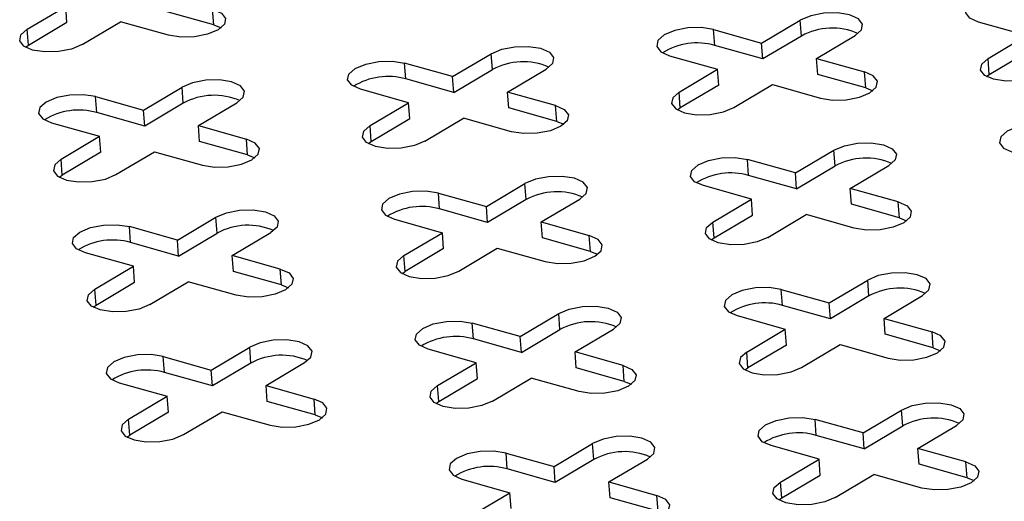
# Model space of a CAD drawing. Units: millimetres. Extents: x 5 to 589, y 5 to 415.
# Drawn here: x 416 to 444, y 182 to 196 of the extents above; entities that cross this region are included whole.
import ezdxf

# ---------------------------------------------------------------- set-up
doc = ezdxf.new("R2010")
doc.units = ezdxf.units.MM

msp = doc.modelspace()

# ---------------------------------------------------------------- linework, layer by layer
at = {"color": 7, "linetype": 'Continuous', "lineweight": 25}
for p, q in [((415.8946, 195.7639), (416.9876, 196.4139)), ((417.0218, 195.9628), (416.9876, 196.4139)), ((421.1883, 195.8845), (419.8269, 196.2677)), ((421.1883, 195.8845), (421.1542, 196.3357)), ((415.9288, 195.3128), (417.0218, 195.9628)), ((417.4506, 195.326), (418.5436, 195.976)), ((419.905, 195.5929), (418.5436, 195.976)), ((421.1883, 195.8845), (421.3914, 195.8026)), ((436.7273, 195.3728), (437.8203, 196.0227)), ((437.8545, 195.5716), (437.8203, 196.0227)), ((444.2441, 195.5828), (442.8827, 195.966)), ((415.9288, 195.3128), (415.8946, 195.7639)), ((435.3659, 195.7559), (436.7273, 195.3728)), ((435.4, 195.3048), (435.3659, 195.7559)), ((437.8545, 195.5716), (436.7615, 194.9216)), ((438.2833, 194.9349), (439.3763, 195.5848)), ((443.1511, 194.9329), (444.2441, 195.5828)), ((415.845, 195.2555), (415.9288, 195.3128)), ((436.7615, 194.9216), (435.4, 195.3048)), ((436.7615, 194.9216), (436.7273, 195.3728)), ((427.9614, 194.4199), (429.0544, 195.0699)), ((429.0886, 194.6187), (429.0544, 195.0699)), ((434.1167, 195.0131), (435.4782, 194.63)), ((443.1853, 194.4817), (444.2783, 195.1317)), ((427.9614, 194.4199), (426.6, 194.803)), ((426.6341, 194.3519), (426.6, 194.803)), ((438.2833, 194.9349), (439.6447, 194.5517)), ((438.3174, 194.4837), (438.2833, 194.9349)), ((443.1853, 194.4817), (443.1511, 194.9329)), ((427.9956, 193.9687), (427.9614, 194.4199)), ((427.9956, 193.9687), (429.0886, 194.6187)), ((429.5174, 193.982), (430.6104, 194.632)), ((434.3852, 193.98), (435.4782, 194.63)), ((435.5124, 194.1788), (435.4782, 194.63)), ((439.6789, 194.1006), (438.3174, 194.4837)), ((439.6789, 194.1006), (439.6447, 194.5517)), ((443.1015, 194.4244), (443.1853, 194.4817)), ((419.1955, 193.467), (420.2885, 194.117)), ((420.3227, 193.6658), (420.2885, 194.117)), ((427.9956, 193.9687), (426.6341, 194.3519)), ((435.5124, 194.1788), (434.4193, 193.5288)), ((435.9411, 193.5421), (437.0341, 194.1921)), ((437.0341, 194.1921), (438.3956, 193.8089)), ((417.8341, 193.8502), (419.1955, 193.467)), ((417.8682, 193.399), (417.8341, 193.8502)), ((426.7123, 193.6771), (425.3508, 194.0602)), ((430.8788, 193.5988), (429.5174, 193.982)), ((429.5515, 193.5309), (429.5174, 193.982)), ((434.4193, 193.5288), (434.3852, 193.98)), ((439.6789, 194.1006), (439.8819, 194.0187)), ((420.3227, 193.6658), (419.2297, 193.0159)), ((420.7515, 193.0291), (421.8445, 193.6791)), ((425.6193, 193.0271), (426.7123, 193.6771)), ((426.7464, 193.2259), (426.7123, 193.6771)), ((430.913, 193.1477), (430.8788, 193.5988)), ((419.2297, 193.0159), (417.8682, 193.399)), ((419.2297, 193.0159), (419.1955, 193.467)), ((430.913, 193.1477), (429.5515, 193.5309)), ((434.3355, 193.4715), (434.4193, 193.5288)), ((416.5849, 193.1073), (417.9464, 192.7242)), ((420.7515, 193.0291), (422.1129, 192.646)), ((420.7856, 192.578), (420.7515, 193.0291)), ((425.6534, 192.576), (425.6193, 193.0271)), ((425.6534, 192.576), (426.7464, 193.2259)), ((427.1752, 192.5892), (428.2682, 193.2392)), ((429.6297, 192.856), (428.2682, 193.2392)), ((430.913, 193.1477), (431.116, 193.0658)), ((416.8534, 192.0742), (417.9464, 192.7242)), ((417.9805, 192.273), (417.9464, 192.7242)), ((422.1471, 192.1948), (420.7856, 192.578)), ((422.1471, 192.1948), (422.1129, 192.646)), ((425.5696, 192.5186), (425.6534, 192.576)), ((417.9805, 192.273), (416.8875, 191.6231)), ((418.4093, 191.6363), (419.5023, 192.2863)), ((419.5023, 192.2863), (420.8638, 191.9031)), ((422.1471, 192.1948), (422.3501, 192.1129)), ((437.6861, 191.6831), (438.7791, 192.333)), ((438.8132, 191.8819), (438.7791, 192.333)), ((416.8875, 191.6231), (416.8534, 192.0742)), ((437.6861, 191.6831), (436.3246, 192.0662)), ((436.3588, 191.6151), (436.3246, 192.0662)), ((437.7202, 191.2319), (438.8132, 191.8819)), ((439.242, 191.2452), (440.335, 191.8951)), ((416.8037, 191.5658), (416.8875, 191.6231)), ((437.7202, 191.2319), (436.3588, 191.6151)), ((437.7202, 191.2319), (437.6861, 191.6831)), ((428.9202, 190.7302), (430.0132, 191.3801)), ((430.0473, 190.929), (430.0132, 191.3801)), ((436.4369, 190.9402), (435.0755, 191.3234)), ((427.5587, 191.1133), (428.9202, 190.7302)), ((427.5929, 190.6622), (427.5587, 191.1133)), ((440.6035, 190.862), (439.242, 191.2452)), ((439.2762, 190.794), (439.242, 191.2452)), ((430.0473, 190.929), (428.9543, 190.279)), ((430.4761, 190.2923), (431.5691, 190.9422)), ((435.3439, 190.2903), (436.4369, 190.9402)), ((436.4711, 190.4891), (436.4369, 190.9402)), ((440.6376, 190.4109), (439.2762, 190.794)), ((440.6376, 190.4109), (440.6035, 190.862)), ((428.9543, 190.279), (427.5929, 190.6622)), ((428.9543, 190.279), (428.9202, 190.7302)), ((435.3781, 189.8391), (436.4711, 190.4891)), ((436.8999, 189.8524), (437.9929, 190.5023)), ((439.3543, 190.1192), (437.9929, 190.5023)), ((420.1543, 189.7773), (421.2473, 190.4273)), ((421.2814, 189.9761), (421.2473, 190.4273)), ((426.3096, 190.3705), (427.671, 189.9874)), ((430.4761, 190.2923), (431.8376, 189.9091)), ((430.5103, 189.8411), (430.4761, 190.2923)), ((435.3781, 189.8391), (435.3439, 190.2903)), ((440.6376, 190.4109), (440.8407, 190.329)), ((420.1543, 189.7773), (418.7928, 190.1604)), ((418.827, 189.7093), (418.7928, 190.1604)), ((420.1884, 189.3261), (421.2814, 189.9761)), ((421.7102, 189.3394), (422.8032, 189.9894)), ((426.578, 189.3374), (427.671, 189.9874)), ((427.7052, 189.5362), (427.671, 189.9874)), ((420.1884, 189.3261), (418.827, 189.7093)), ((420.1884, 189.3261), (420.1543, 189.7773)), ((431.8717, 189.458), (430.5103, 189.8411)), ((431.8717, 189.458), (431.8376, 189.9091)), ((435.2943, 189.7818), (435.3781, 189.8391)), ((418.9051, 189.0345), (417.5437, 189.4176)), ((427.7052, 189.5362), (426.6122, 188.8863)), ((428.134, 188.8995), (429.227, 189.5495)), ((429.227, 189.5495), (430.5884, 189.1663)), ((431.8717, 189.458), (432.0748, 189.3761)), ((423.0717, 188.9562), (421.7102, 189.3394)), ((421.7444, 188.8883), (421.7102, 189.3394)), ((426.6122, 188.8863), (426.578, 189.3374)), ((417.8121, 188.3845), (418.9051, 189.0345)), ((418.9393, 188.5833), (418.9051, 189.0345)), ((423.1058, 188.5051), (421.7444, 188.8883)), ((423.1058, 188.5051), (423.0717, 188.9562)), ((426.5284, 188.8289), (426.6122, 188.8863)), ((417.8463, 187.9334), (418.9393, 188.5833)), ((419.3681, 187.9466), (420.4611, 188.5966)), ((421.8225, 188.2134), (420.4611, 188.5966)), ((438.6448, 187.9933), (439.7378, 188.6433)), ((439.772, 188.1922), (439.7378, 188.6433)), ((417.8463, 187.9334), (417.8121, 188.3845)), ((423.1058, 188.5051), (423.3089, 188.4232)), ((437.2834, 188.3765), (438.6448, 187.9933)), ((437.3175, 187.9254), (437.2834, 188.3765)), ((438.679, 187.5422), (438.6448, 187.9933)), ((439.772, 188.1922), (438.679, 187.5422)), ((440.2008, 187.5554), (441.2938, 188.2054)), ((417.7625, 187.876), (417.8463, 187.9334)), ((429.8789, 187.0405), (430.9719, 187.6904)), ((431.0061, 187.2393), (430.9719, 187.6904)), ((438.679, 187.5422), (437.3175, 187.9254)), ((429.8789, 187.0405), (428.5175, 187.4236)), ((428.5516, 186.9725), (428.5175, 187.4236)), ((436.0342, 187.6337), (437.3957, 187.2505)), ((440.2008, 187.5554), (441.5622, 187.1723)), ((440.2349, 187.1043), (440.2008, 187.5554)), ((429.9131, 186.5893), (431.0061, 187.2393)), ((431.4349, 186.6026), (432.5279, 187.2525)), ((436.3027, 186.6006), (437.3957, 187.2505)), ((437.4298, 186.7994), (437.3957, 187.2505)), ((441.5964, 186.7211), (441.5622, 187.1723)), ((429.9131, 186.5893), (428.5516, 186.9725)), ((429.9131, 186.5893), (429.8789, 187.0405)), ((441.5964, 186.7211), (440.2349, 187.1043)), ((421.113, 186.0876), (422.206, 186.7375)), ((422.2402, 186.2864), (422.206, 186.7375)), ((428.6298, 186.2976), (427.2683, 186.6808)), ((432.7963, 186.2194), (431.4349, 186.6026)), ((431.469, 186.1514), (431.4349, 186.6026)), ((436.3368, 186.1494), (436.3027, 186.6006)), ((437.4298, 186.7994), (436.3368, 186.1494)), ((437.8586, 186.1627), (438.9516, 186.8126)), ((438.9516, 186.8126), (440.3131, 186.4295)), ((441.5964, 186.7211), (441.7994, 186.6393)), ((419.7516, 186.4707), (421.113, 186.0876)), ((419.7857, 186.0196), (419.7516, 186.4707)), ((422.6689, 185.6497), (423.762, 186.2996)), ((427.5368, 185.6477), (428.6298, 186.2976)), ((428.6639, 185.8465), (428.6298, 186.2976)), ((421.1472, 185.6364), (419.7857, 186.0196)), ((421.1472, 185.6364), (421.113, 186.0876)), ((422.2402, 186.2864), (421.1472, 185.6364)), ((432.8305, 185.7683), (431.469, 186.1514)), ((432.8305, 185.7683), (432.7963, 186.2194)), ((436.253, 186.0921), (436.3368, 186.1494)), ((427.5709, 185.1965), (428.6639, 185.8465)), ((429.0927, 185.2098), (430.1857, 185.8597)), ((431.5472, 185.4766), (430.1857, 185.8597)), ((432.8305, 185.7683), (433.0335, 185.6864)), ((418.5024, 185.7279), (419.8639, 185.3448)), ((422.6689, 185.6497), (424.0304, 185.2665)), ((422.7031, 185.1985), (422.6689, 185.6497)), ((427.5709, 185.1965), (427.5368, 185.6477)), ((418.7709, 184.6948), (419.8639, 185.3448)), ((419.898, 184.8936), (419.8639, 185.3448)), ((424.0646, 184.8154), (422.7031, 185.1985)), ((424.0646, 184.8154), (424.0304, 185.2665)), ((427.4871, 185.1392), (427.5709, 185.1965)), ((420.3268, 184.2569), (421.4198, 184.9069)), ((421.4198, 184.9069), (422.7813, 184.5237)), ((439.6036, 184.3036), (440.6966, 184.9536)), ((440.7307, 184.5024), (440.6966, 184.9536)), ((418.805, 184.2437), (418.7709, 184.6948)), ((419.898, 184.8936), (418.805, 184.2437)), ((424.0646, 184.8154), (424.2676, 184.7335)), ((439.6036, 184.3036), (438.2421, 184.6868)), ((438.2763, 184.2356), (438.2421, 184.6868)), ((439.6377, 183.8525), (440.7307, 184.5024)), ((441.1595, 183.8657), (442.2525, 184.5157)), ((418.7212, 184.1863), (418.805, 184.2437)), ((439.6377, 183.8525), (438.2763, 184.2356)), ((439.6377, 183.8525), (439.6036, 184.3036)), ((430.8377, 183.3507), (431.9307, 184.0007)), ((431.9648, 183.5496), (431.9307, 184.0007)), ((438.3544, 183.5608), (436.993, 183.944)), ((442.521, 183.4826), (441.1595, 183.8657)), ((441.1937, 183.4146), (441.1595, 183.8657)), ((429.4762, 183.7339), (430.8377, 183.3507)), ((429.5104, 183.2828), (429.4762, 183.7339)), ((431.9648, 183.5496), (430.8718, 182.8996)), ((432.3936, 182.9129), (433.4866, 183.5628)), ((437.2614, 182.9108), (438.3544, 183.5608)), ((438.3886, 183.1097), (438.3544, 183.5608)), ((430.8718, 182.8996), (429.5104, 183.2828)), ((430.8718, 182.8996), (430.8377, 183.3507)), ((442.5551, 183.0314), (441.1937, 183.4146)), ((442.5551, 183.0314), (442.521, 183.4826)), ((428.2271, 182.9911), (429.5885, 182.6079)), ((437.2956, 182.4597), (438.3886, 183.1097)), ((438.8174, 182.473), (439.9104, 183.1229)), ((441.2718, 182.7398), (439.9104, 183.1229)), ((442.5551, 183.0314), (442.7582, 182.9495)), ((432.3936, 182.9129), (433.7551, 182.5297)), ((432.4278, 182.4617), (432.3936, 182.9129)), ((437.2956, 182.4597), (437.2614, 182.9108)), ((428.4955, 181.958), (429.5885, 182.6079)), ((429.6227, 182.1568), (429.5885, 182.6079)), ((433.7892, 182.0786), (432.4278, 182.4617)), ((433.7892, 182.0786), (433.7551, 182.5297)), ((437.2118, 182.4024), (437.2956, 182.4597))]:
    msp.add_line(p, q, dxfattribs=at)
at = {"color": 7, "linetype": 'Continuous', "lineweight": 25, "flags": 128}
for points in [[(442.8827, 195.966), (442.6325, 196.0781), (442.5155, 196.2296), (442.5495, 196.3975), (442.7293, 196.5563), (443.0275, 196.6818), (443.3988, 196.7548), (443.7865, 196.7643), (444.1318, 196.7088)], [(421.1542, 196.3357), (421.4043, 196.2236), (421.5213, 196.0721), (421.4874, 195.9041), (421.3076, 195.7453), (421.0093, 195.6198), (420.6381, 195.5468), (420.2503, 195.5373), (419.905, 195.5929)], [(439.3763, 195.5848), (439.5561, 195.7436), (439.5901, 195.9116), (439.4731, 196.0631), (439.2229, 196.1752), (438.8776, 196.2307), (438.4898, 196.2212), (438.1186, 196.1482), (437.8203, 196.0227)], [(435.3659, 195.7559), (435.0206, 195.8114), (434.6328, 195.802), (434.2616, 195.7289), (433.9633, 195.6035), (433.7835, 195.4447), (433.7496, 195.2767), (433.8666, 195.1252), (434.1167, 195.0131)], [(417.4506, 195.326), (417.1523, 195.2006), (416.7811, 195.1275), (416.3933, 195.1181), (416.048, 195.1736), (415.7978, 195.2856), (415.6808, 195.4372), (415.7148, 195.6051), (415.8946, 195.7639)], [(429.0544, 195.0699), (429.3527, 195.1953), (429.7239, 195.2683), (430.1117, 195.2778), (430.457, 195.2223), (430.7072, 195.1103), (430.8242, 194.9587), (430.7902, 194.7908), (430.6104, 194.632)], [(425.3508, 194.0602), (425.1007, 194.1723), (424.9837, 194.3238), (425.0176, 194.4918), (425.1974, 194.6506), (425.4957, 194.776), (425.8669, 194.8491), (426.2547, 194.8586), (426.6, 194.803)], [(444.707, 194.495), (444.4088, 194.3695), (444.0375, 194.2965), (443.6498, 194.287), (443.3045, 194.3425), (443.0543, 194.4546), (442.9373, 194.6061), (442.9713, 194.7741), (443.1511, 194.9329)], [(438.3956, 193.8089), (438.7409, 193.7534), (439.1286, 193.7629), (439.4999, 193.8359), (439.7981, 193.9614), (439.9779, 194.1202), (440.0119, 194.2881), (439.8949, 194.4397), (439.6447, 194.5517)], [(421.8445, 193.6791), (422.0243, 193.8379), (422.0582, 194.0058), (421.9412, 194.1574), (421.6911, 194.2694), (421.3458, 194.3249), (420.958, 194.3155), (420.5868, 194.2424), (420.2885, 194.117)], [(417.8341, 193.8502), (417.4888, 193.9057), (417.101, 193.8962), (416.7298, 193.8232), (416.4315, 193.6977), (416.2517, 193.5389), (416.2177, 193.3709), (416.3347, 193.2194), (416.5849, 193.1073)], [(434.3852, 193.98), (434.2054, 193.8212), (434.1714, 193.6532), (434.2884, 193.5017), (434.5386, 193.3896), (434.8838, 193.3341), (435.2716, 193.3436), (435.6429, 193.4166), (435.9411, 193.5421)], [(430.8788, 193.5988), (431.129, 193.4868), (431.246, 193.3352), (431.212, 193.1673), (431.0322, 193.0085), (430.734, 192.883), (430.3627, 192.81), (429.9749, 192.8005), (429.6297, 192.856)], [(427.1752, 192.5892), (426.877, 192.4637), (426.5057, 192.3907), (426.1179, 192.3812), (425.7727, 192.4368), (425.5225, 192.5488), (425.4055, 192.7004), (425.4395, 192.8683), (425.6193, 193.0271)], [(445.0905, 193.0191), (444.7453, 193.0746), (444.3575, 193.0651), (443.9862, 192.9921), (443.688, 192.8666), (443.5082, 192.7078), (443.4742, 192.5399), (443.5912, 192.3883), (443.8414, 192.2763)], [(420.8638, 191.9031), (421.209, 191.8476), (421.5968, 191.8571), (421.9681, 191.9301), (422.2663, 192.0556), (422.4461, 192.2144), (422.4801, 192.3824), (422.3631, 192.5339), (422.1129, 192.646)], [(438.7791, 192.333), (439.0773, 192.4585), (439.4486, 192.5315), (439.8364, 192.541), (440.1816, 192.4855), (440.4318, 192.3734), (440.5488, 192.2219), (440.5148, 192.0539), (440.335, 191.8951)], [(416.8534, 192.0742), (416.6736, 191.9154), (416.6396, 191.7475), (416.7566, 191.5959), (417.0068, 191.4839), (417.352, 191.4284), (417.7398, 191.4378), (418.1111, 191.5109), (418.4093, 191.6363)], [(435.0755, 191.3234), (434.8253, 191.4355), (434.7083, 191.587), (434.7423, 191.755), (434.9221, 191.9138), (435.2203, 192.0392), (435.5916, 192.1122), (435.9794, 192.1217), (436.3246, 192.0662)], [(431.5691, 190.9422), (431.7489, 191.101), (431.7829, 191.269), (431.6659, 191.4205), (431.4157, 191.5326), (431.0705, 191.5881), (430.6827, 191.5786), (430.3114, 191.5056), (430.0132, 191.3801)], [(427.5587, 191.1133), (427.2135, 191.1688), (426.8257, 191.1594), (426.4544, 191.0863), (426.1562, 190.9609), (425.9764, 190.8021), (425.9424, 190.6341), (426.0594, 190.4826), (426.3096, 190.3705)], [(440.6035, 190.862), (440.8537, 190.7499), (440.9707, 190.5984), (440.9367, 190.4304), (440.7569, 190.2717), (440.4586, 190.1462), (440.0874, 190.0732), (439.6996, 190.0637), (439.3543, 190.1192)], [(421.2473, 190.4273), (421.5455, 190.5527), (421.9168, 190.6258), (422.3045, 190.6352), (422.6498, 190.5797), (422.9, 190.4677), (423.017, 190.3161), (422.983, 190.1482), (422.8032, 189.9894)], [(417.5437, 189.4176), (417.2935, 189.5297), (417.1765, 189.6812), (417.2105, 189.8492), (417.3903, 190.008), (417.6885, 190.1335), (418.0598, 190.2065), (418.4475, 190.216), (418.7928, 190.1604)], [(436.8999, 189.8524), (436.6016, 189.7269), (436.2304, 189.6539), (435.8426, 189.6444), (435.4973, 189.6999), (435.2472, 189.812), (435.1302, 189.9635), (435.1641, 190.1315), (435.3439, 190.2903)], [(430.5884, 189.1663), (430.9337, 189.1108), (431.3215, 189.1203), (431.6927, 189.1933), (431.991, 189.3188), (432.1708, 189.4776), (432.2047, 189.6455), (432.0877, 189.7971), (431.8376, 189.9091)], [(426.578, 189.3374), (426.3982, 189.1786), (426.3642, 189.0106), (426.4812, 188.8591), (426.7314, 188.747), (427.0767, 188.6915), (427.4645, 188.701), (427.8357, 188.774), (428.134, 188.8995)], [(423.0717, 188.9562), (423.3218, 188.8442), (423.4388, 188.6926), (423.4048, 188.5247), (423.2251, 188.3659), (422.9268, 188.2404), (422.5556, 188.1674), (422.1678, 188.1579), (421.8225, 188.2134)], [(441.2938, 188.2054), (441.4736, 188.3642), (441.5076, 188.5322), (441.3906, 188.6837), (441.1404, 188.7958), (440.7951, 188.8513), (440.4073, 188.8418), (440.0361, 188.7688), (439.7378, 188.6433)], [(419.3681, 187.9466), (419.0698, 187.8212), (418.6985, 187.7481), (418.3108, 187.7386), (417.9655, 187.7942), (417.7153, 187.9062), (417.5983, 188.0578), (417.6323, 188.2257), (417.8121, 188.3845)], [(437.2834, 188.3765), (436.9381, 188.432), (436.5503, 188.4225), (436.1791, 188.3495), (435.8808, 188.224), (435.701, 188.0652), (435.6671, 187.8973), (435.7841, 187.7457), (436.0342, 187.6337)], [(430.9719, 187.6904), (431.2702, 187.8159), (431.6414, 187.8889), (432.0292, 187.8984), (432.3745, 187.8429), (432.6246, 187.7308), (432.7416, 187.5793), (432.7077, 187.4113), (432.5279, 187.2525)], [(427.2683, 186.6808), (427.0181, 186.7929), (426.9011, 186.9444), (426.9351, 187.1124), (427.1149, 187.2712), (427.4132, 187.3966), (427.7844, 187.4697), (428.1722, 187.4791), (428.5175, 187.4236)], [(440.3131, 186.4295), (440.6583, 186.374), (441.0461, 186.3834), (441.4174, 186.4565), (441.7156, 186.5819), (441.8954, 186.7407), (441.9294, 186.9087), (441.8124, 187.0602), (441.5622, 187.1723)], [(423.762, 186.2996), (423.9417, 186.4584), (423.9757, 186.6264), (423.8587, 186.7779), (423.6086, 186.89), (423.2633, 186.9455), (422.8755, 186.936), (422.5042, 186.863), (422.206, 186.7375)], [(436.3027, 186.6006), (436.1229, 186.4418), (436.0889, 186.2738), (436.2059, 186.1223), (436.4561, 186.0102), (436.8013, 185.9547), (437.1891, 185.9642), (437.5604, 186.0372), (437.8586, 186.1627)], [(419.7516, 186.4707), (419.4063, 186.5262), (419.0185, 186.5168), (418.6472, 186.4437), (418.349, 186.3183), (418.1692, 186.1595), (418.1352, 185.9915), (418.2522, 185.84), (418.5024, 185.7279)], [(432.7963, 186.2194), (433.0465, 186.1073), (433.1635, 185.9558), (433.1295, 185.7879), (432.9497, 185.6291), (432.6515, 185.5036), (432.2802, 185.4306), (431.8924, 185.4211), (431.5472, 185.4766)], [(429.0927, 185.2098), (428.7945, 185.0843), (428.4232, 185.0113), (428.0354, 185.0018), (427.6902, 185.0573), (427.44, 185.1694), (427.323, 185.3209), (427.357, 185.4889), (427.5368, 185.6477)], [(422.7813, 184.5237), (423.1265, 184.4682), (423.5143, 184.4777), (423.8856, 184.5507), (424.1838, 184.6762), (424.3636, 184.835), (424.3976, 185.0029), (424.2806, 185.1545), (424.0304, 185.2665)], [(440.6966, 184.9536), (440.9948, 185.0791), (441.3661, 185.1521), (441.7539, 185.1616), (442.0991, 185.1061), (442.3493, 184.994), (442.4663, 184.8424), (442.4323, 184.6745), (442.2525, 184.5157)], [(418.7709, 184.6948), (418.5911, 184.536), (418.5571, 184.368), (418.6741, 184.2165), (418.9243, 184.1044), (419.2695, 184.0489), (419.6573, 184.0584), (420.0286, 184.1314), (420.3268, 184.2569)], [(436.993, 183.944), (436.7428, 184.056), (436.6258, 184.2076), (436.6598, 184.3755), (436.8396, 184.5343), (437.1378, 184.6598), (437.5091, 184.7328), (437.8969, 184.7423), (438.2421, 184.6868)], [(433.4866, 183.5628), (433.6664, 183.7216), (433.7004, 183.8896), (433.5834, 184.0411), (433.3332, 184.1532), (432.9879, 184.2087), (432.6002, 184.1992), (432.2289, 184.1262), (431.9307, 184.0007)], [(429.4762, 183.7339), (429.1309, 183.7894), (428.7432, 183.7799), (428.3719, 183.7069), (428.0737, 183.5814), (427.8939, 183.4226), (427.8599, 183.2547), (427.9769, 183.1031), (428.2271, 182.9911)], [(442.521, 183.4826), (442.7711, 183.3705), (442.8881, 183.219), (442.8542, 183.051), (442.6744, 182.8922), (442.3761, 182.7668), (442.0049, 182.6937), (441.6171, 182.6842), (441.2718, 182.7398)], [(438.8174, 182.473), (438.5191, 182.3475), (438.1479, 182.2745), (437.7601, 182.265), (437.4148, 182.3205), (437.1646, 182.4326), (437.0476, 182.5841), (437.0816, 182.752), (437.2614, 182.9108)], [(432.5059, 181.7869), (432.8512, 181.7314), (433.239, 181.7408), (433.6102, 181.8139), (433.9085, 181.9393), (434.0883, 182.0981), (434.1222, 182.2661), (434.0052, 182.4176), (433.7551, 182.5297)]]:
    msp.add_lwpolyline(points, dxfattribs=at)
at = {"color": 7, "linetype": 'Continuous', "lineweight": 25}
for centre, radius, start, end in [((438.7292, 193.9702), 1.8247, 66.38887, 118.64499), ((434.8928, 193.5285), 1.8473, 74.06165, 122.00606), ((429.9633, 193.0173), 1.8247, 66.38887, 118.64499), ((426.1269, 192.5756), 1.8473, 74.06165, 122.00606), ((421.1974, 192.0644), 1.8247, 66.38887, 118.64499), ((417.3609, 191.6227), 1.8473, 74.06165, 122.00606), ((439.688, 190.2805), 1.8247, 66.38887, 118.64499), ((435.8515, 189.8388), 1.8473, 74.06165, 122.00606), ((430.9221, 189.3276), 1.8247, 66.38887, 118.64499), ((427.0856, 188.8859), 1.8473, 74.06165, 122.00606), ((422.1562, 188.3747), 1.8247, 66.38887, 118.64499), ((418.3197, 187.933), 1.8473, 74.06165, 122.00606), ((440.6467, 186.5908), 1.8247, 66.38887, 118.64499), ((436.8103, 186.1491), 1.8473, 74.06165, 122.00606), ((431.8808, 185.6379), 1.8247, 66.38887, 118.64499), ((428.0443, 185.1962), 1.8473, 74.06165, 122.00606), ((423.1149, 184.685), 1.8247, 66.38887, 118.64499), ((419.2784, 184.2433), 1.8473, 74.06165, 122.00606), ((441.6055, 182.9011), 1.8247, 66.38887, 118.64499), ((437.769, 182.4594), 1.8473, 74.06165, 122.00606), ((432.8396, 181.9482), 1.8247, 66.38887, 118.64499), ((429.0031, 181.5065), 1.8473, 74.06165, 122.00606)]:
    msp.add_arc(centre, radius, start, end, dxfattribs=at)

doc.saveas('drawing.dxf')
